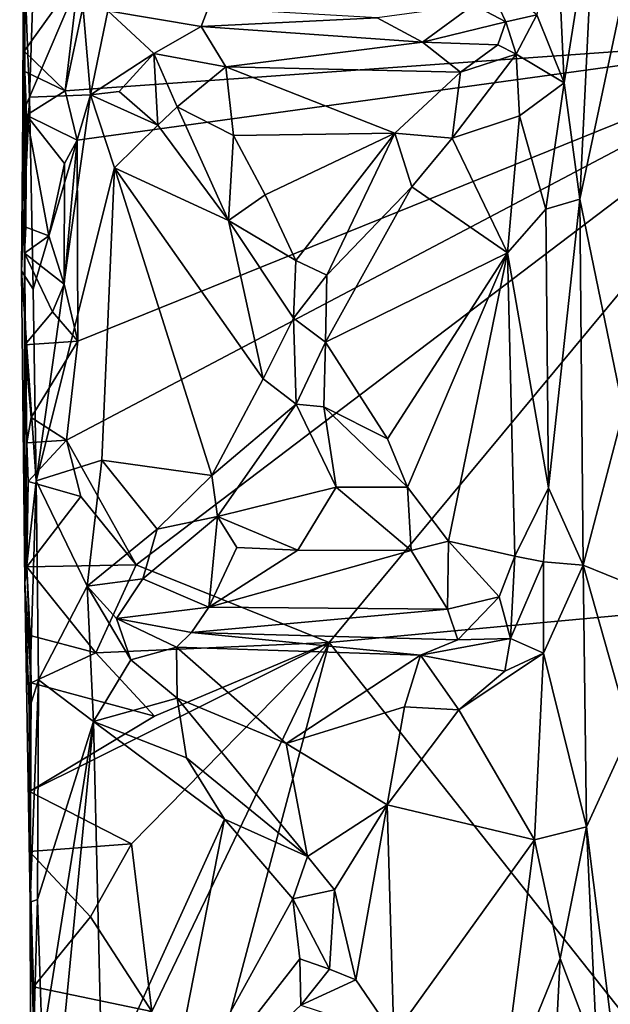
# Model space of a CAD drawing. Units: metres. Extents: x 26.9 to 28.3, y -11.9 to 12.7.
# Drawn here: x 27.2 to 27.6, y -11 to -10.3 of the extents above; entities that cross this region are included whole.
import ezdxf

# ---------------------------------------------------------------- set-up
doc = ezdxf.new("R2010")
doc.units = ezdxf.units.M

msp = doc.modelspace()

# ---------------------------------------------------------------- linework, layer by layer
at = {"layer": '1'}
for points in [[(27.71721, -10.33624, -1.58069), (27.3768, -10.09289, -1.5734), (27.80987, -9.41339, -1.57996)], [(27.16877, -10.36024, -1.55118), (27.16767, -9.95364, -1.40121), (27.16523, -9.87429, -1.4121)], [(27.16877, -10.36024, -1.55118), (27.16523, -9.87429, -1.4121), (27.16814, -10.23342, -1.55249)], [(27.16767, -9.95364, -1.40121), (27.16877, -10.36024, -1.55118), (27.16793, -10.17515, -1.40369)], [(27.21842, -10.26734, -1.56853), (27.3768, -10.09289, -1.5734), (27.71721, -10.33624, -1.58069)], [(27.16727, -10.38802, -1.4211), (27.16793, -10.17515, -1.40369), (27.16877, -10.36024, -1.55118)], [(27.16793, -10.17515, -1.40369), (27.16727, -10.38802, -1.4211), (27.16812, -10.27855, -1.40585)], [(27.16814, -10.23342, -1.55249), (27.16818, -10.28593, -1.55877), (27.16877, -10.36024, -1.55118)], [(27.5287, -10.23511, -1.38236), (27.51617, -10.3217, -1.37723), (27.53479, -10.368, -1.38335)], [(27.5287, -10.23511, -1.38236), (27.53479, -10.368, -1.38335), (27.55564, -10.2359, -1.38489)], [(27.53479, -10.368, -1.38335), (27.54547, -10.44699, -1.38434), (27.55564, -10.2359, -1.38489)], [(27.55564, -10.2359, -1.38489), (27.54547, -10.44699, -1.38434), (27.57527, -10.3058, -1.37975)], [(27.16812, -10.27855, -1.40585), (27.17188, -10.37771, -1.39464), (27.17633, -10.24269, -1.39012)], [(27.17633, -10.24269, -1.39012), (27.17188, -10.37771, -1.39464), (27.20641, -10.2964, -1.36801)], [(27.20547, -10.29466, -1.57109), (27.21842, -10.26734, -1.56853), (27.19603, -10.37345, -1.57014)], [(27.19603, -10.37345, -1.57014), (27.21842, -10.26734, -1.56853), (27.71721, -10.33624, -1.58069)], [(27.16812, -10.27855, -1.40585), (27.16727, -10.38802, -1.4211), (27.17188, -10.37771, -1.39464)], [(27.16818, -10.28593, -1.55877), (27.16824, -10.34659, -1.56583), (27.16877, -10.36024, -1.55118)], [(27.16824, -10.34659, -1.56583), (27.16818, -10.28593, -1.55877), (27.20547, -10.29466, -1.57109)], [(27.47803, -10.29016, -1.34784), (27.47329, -10.3149, -1.35693), (27.49518, -10.32656, -1.3668)], [(27.47803, -10.29016, -1.34784), (27.49518, -10.32656, -1.3668), (27.51617, -10.3217, -1.37723)], [(27.16824, -10.34659, -1.56583), (27.20547, -10.29466, -1.57109), (27.19603, -10.37345, -1.57014)], [(27.17188, -10.37771, -1.39464), (27.21338, -10.37623, -1.36543), (27.20641, -10.2964, -1.36801)], [(27.20641, -10.2964, -1.36801), (27.21338, -10.37623, -1.36543), (27.22502, -10.31918, -1.36108)], [(27.54547, -10.44699, -1.38434), (27.57504, -10.59111, -1.37937), (27.57527, -10.3058, -1.37975)], [(27.21338, -10.37623, -1.36543), (27.25638, -10.34801, -1.35542), (27.22502, -10.31918, -1.36108)], [(27.22502, -10.31918, -1.36108), (27.28834, -10.32962, -1.35538), (27.2932, -10.31726, -1.35185)], [(27.22502, -10.31918, -1.36108), (27.25638, -10.34801, -1.35542), (27.28834, -10.32962, -1.35538)], [(27.2932, -10.31726, -1.35185), (27.28834, -10.32962, -1.35538), (27.40797, -10.32384, -1.35476)], [(27.40797, -10.32384, -1.35476), (27.43867, -10.34048, -1.36136), (27.47329, -10.3149, -1.35693)], [(27.47329, -10.3149, -1.35693), (27.43867, -10.34048, -1.36136), (27.49518, -10.32656, -1.3668)], [(27.40797, -10.32384, -1.35476), (27.28834, -10.32962, -1.35538), (27.43867, -10.34048, -1.36136)], [(27.49518, -10.32656, -1.3668), (27.43867, -10.34048, -1.36136), (27.48983, -10.34209, -1.36543)], [(27.49518, -10.32656, -1.3668), (27.48983, -10.34209, -1.36543), (27.50212, -10.34851, -1.36976)], [(27.49518, -10.32656, -1.3668), (27.50212, -10.34851, -1.36976), (27.51617, -10.3217, -1.37723)], [(27.51617, -10.3217, -1.37723), (27.50212, -10.34851, -1.36976), (27.53479, -10.368, -1.38335)], [(27.28834, -10.32962, -1.35538), (27.25638, -10.34801, -1.35542), (27.3052, -10.35715, -1.35196)], [(27.28834, -10.32962, -1.35538), (27.3052, -10.35715, -1.35196), (27.43867, -10.34048, -1.36136)], [(27.20412, -10.40705, -1.57001), (27.19603, -10.37345, -1.57014), (27.71721, -10.33624, -1.58069)], [(27.1971, -10.61071, -1.57267), (27.20466, -10.54354, -1.57148), (27.71721, -10.33624, -1.58069)], [(27.24432, -10.69549, -1.5731), (27.1971, -10.61071, -1.57267), (27.71721, -10.33624, -1.58069)], [(27.20466, -10.54354, -1.57148), (27.20412, -10.40705, -1.57001), (27.71721, -10.33624, -1.58069)], [(27.24432, -10.69549, -1.5731), (27.71721, -10.33624, -1.58069), (27.3752, -10.74826, -1.57551)], [(27.3752, -10.74826, -1.57551), (27.71721, -10.33624, -1.58069), (28.20064, -10.67116, -1.5883)], [(27.16877, -10.36024, -1.55118), (27.16824, -10.34659, -1.56583), (27.19603, -10.37345, -1.57014)], [(27.43867, -10.34048, -1.36136), (27.3052, -10.35715, -1.35196), (27.46441, -10.3607, -1.35616)], [(27.43867, -10.34048, -1.36136), (27.46441, -10.3607, -1.35616), (27.48983, -10.34209, -1.36543)], [(27.48983, -10.34209, -1.36543), (27.46441, -10.3607, -1.35616), (27.50212, -10.34851, -1.36976)], [(27.25638, -10.34801, -1.35542), (27.21338, -10.37623, -1.36543), (27.23263, -10.37399, -1.35758)], [(27.23263, -10.37399, -1.35758), (27.25907, -10.39671, -1.34001), (27.25638, -10.34801, -1.35542)], [(27.25638, -10.34801, -1.35542), (27.25907, -10.39671, -1.34001), (27.27211, -10.38438, -1.33796)], [(27.25638, -10.34801, -1.35542), (27.27211, -10.38438, -1.33796), (27.3052, -10.35715, -1.35196)], [(27.46441, -10.3607, -1.35616), (27.45872, -10.40555, -1.33661), (27.50212, -10.34851, -1.36976)], [(27.50212, -10.34851, -1.36976), (27.45872, -10.40555, -1.33661), (27.50446, -10.3903, -1.36474)], [(27.50212, -10.34851, -1.36976), (27.50446, -10.3903, -1.36474), (27.53479, -10.368, -1.38335)], [(27.3052, -10.35715, -1.35196), (27.27211, -10.38438, -1.33796), (27.31039, -10.40386, -1.33077)], [(27.3052, -10.35715, -1.35196), (27.31039, -10.40386, -1.33077), (27.41981, -10.40222, -1.32966)], [(27.46441, -10.3607, -1.35616), (27.3052, -10.35715, -1.35196), (27.41981, -10.40222, -1.32966)], [(27.16861, -10.70753, -1.41545), (27.16651, -10.49579, -1.40755), (27.16877, -10.36024, -1.55118)], [(27.16651, -10.49579, -1.40755), (27.16727, -10.38802, -1.4211), (27.16877, -10.36024, -1.55118)], [(27.16852, -10.48367, -1.54896), (27.16861, -10.70753, -1.41545), (27.16877, -10.36024, -1.55118)], [(27.16852, -10.48367, -1.54896), (27.16877, -10.36024, -1.55118), (27.16984, -10.39007, -1.55527)], [(27.16984, -10.39007, -1.55527), (27.16877, -10.36024, -1.55118), (27.19603, -10.37345, -1.57014)], [(27.46441, -10.3607, -1.35616), (27.41981, -10.40222, -1.32966), (27.45872, -10.40555, -1.33661)], [(27.16984, -10.39007, -1.55527), (27.19603, -10.37345, -1.57014), (27.20412, -10.40705, -1.57001)], [(27.50446, -10.3903, -1.36474), (27.52229, -10.4538, -1.37923), (27.53479, -10.368, -1.38335)], [(27.53479, -10.368, -1.38335), (27.52229, -10.4538, -1.37923), (27.54547, -10.44699, -1.38434)], [(27.17188, -10.37771, -1.39464), (27.16651, -10.49579, -1.40755), (27.1743, -10.50818, -1.39133)], [(27.16727, -10.38802, -1.4211), (27.16651, -10.49579, -1.40755), (27.17188, -10.37771, -1.39464)], [(27.17188, -10.37771, -1.39464), (27.1743, -10.50818, -1.39133), (27.21338, -10.37623, -1.36543)], [(27.1743, -10.50818, -1.39133), (27.1765, -10.63828, -1.39195), (27.21338, -10.37623, -1.36543)], [(27.21338, -10.37623, -1.36543), (27.1765, -10.63828, -1.39195), (27.22947, -10.42579, -1.3536)], [(27.23263, -10.37399, -1.35758), (27.21338, -10.37623, -1.36543), (27.25907, -10.39671, -1.34001)], [(27.21338, -10.37623, -1.36543), (27.22947, -10.42579, -1.3536), (27.25907, -10.39671, -1.34001)], [(27.27211, -10.38438, -1.33796), (27.25907, -10.39671, -1.34001), (27.307, -10.46148, -1.31342)], [(27.27211, -10.38438, -1.33796), (27.307, -10.46148, -1.31342), (27.31039, -10.40386, -1.33077)], [(27.16936, -10.46607, -1.5639), (27.16852, -10.48367, -1.54896), (27.16984, -10.39007, -1.55527)], [(27.16936, -10.46607, -1.5639), (27.16984, -10.39007, -1.55527), (27.18496, -10.47187, -1.56951)], [(27.18496, -10.47187, -1.56951), (27.16984, -10.39007, -1.55527), (27.19565, -10.42272, -1.57105)], [(27.19565, -10.42272, -1.57105), (27.16984, -10.39007, -1.55527), (27.20412, -10.40705, -1.57001)], [(27.45872, -10.40555, -1.33661), (27.49637, -10.48351, -1.35741), (27.50446, -10.3903, -1.36474)], [(27.50446, -10.3903, -1.36474), (27.49637, -10.48351, -1.35741), (27.52229, -10.4538, -1.37923)], [(27.25907, -10.39671, -1.34001), (27.22947, -10.42579, -1.3536), (27.307, -10.46148, -1.31342)], [(27.31039, -10.40386, -1.33077), (27.307, -10.46148, -1.31342), (27.33185, -10.44417, -1.31331)], [(27.31039, -10.40386, -1.33077), (27.33185, -10.44417, -1.31331), (27.41981, -10.40222, -1.32966)], [(27.33185, -10.44417, -1.31331), (27.35276, -10.4886, -1.29654), (27.41981, -10.40222, -1.32966)], [(27.35276, -10.4886, -1.29654), (27.37378, -10.49857, -1.29548), (27.41981, -10.40222, -1.32966)], [(27.41981, -10.40222, -1.32966), (27.37378, -10.49857, -1.29548), (27.43128, -10.43854, -1.32331)], [(27.41981, -10.40222, -1.32966), (27.43128, -10.43854, -1.32331), (27.45872, -10.40555, -1.33661)], [(27.45872, -10.40555, -1.33661), (27.43128, -10.43854, -1.32331), (27.49637, -10.48351, -1.35741)], [(27.19541, -10.50481, -1.57234), (27.19565, -10.42272, -1.57105), (27.20412, -10.40705, -1.57001)], [(27.19541, -10.50481, -1.57234), (27.20412, -10.40705, -1.57001), (27.20466, -10.54354, -1.57148)], [(27.22947, -10.42579, -1.3536), (27.1765, -10.63828, -1.39195), (27.22104, -10.62435, -1.35845)], [(27.18496, -10.47187, -1.56951), (27.19565, -10.42272, -1.57105), (27.19541, -10.50481, -1.57234)], [(27.22947, -10.42579, -1.3536), (27.22104, -10.62435, -1.35845), (27.29553, -10.63477, -1.31783)], [(27.22947, -10.42579, -1.3536), (27.29553, -10.63477, -1.31783), (27.33049, -10.56909, -1.29619)], [(27.307, -10.46148, -1.31342), (27.22947, -10.42579, -1.3536), (27.33049, -10.56909, -1.29619)], [(27.43128, -10.43854, -1.32331), (27.37378, -10.49857, -1.29548), (27.37269, -10.54417, -1.29116)], [(27.43128, -10.43854, -1.32331), (27.37269, -10.54417, -1.29116), (27.49637, -10.48351, -1.35741)], [(27.33185, -10.44417, -1.31331), (27.307, -10.46148, -1.31342), (27.35276, -10.4886, -1.29654)], [(27.52229, -10.4538, -1.37923), (27.52404, -10.64311, -1.37864), (27.54547, -10.44699, -1.38434)], [(27.52404, -10.64311, -1.37864), (27.54761, -10.69555, -1.38312), (27.54547, -10.44699, -1.38434)], [(27.54547, -10.44699, -1.38434), (27.54761, -10.69555, -1.38312), (27.57504, -10.59111, -1.37937)], [(27.52229, -10.4538, -1.37923), (27.49637, -10.48351, -1.35741), (27.52404, -10.64311, -1.37864)], [(27.16852, -10.48367, -1.54896), (27.16936, -10.46607, -1.5639), (27.18496, -10.47187, -1.56951)], [(27.33049, -10.56909, -1.29619), (27.35118, -10.52784, -1.29038), (27.307, -10.46148, -1.31342)], [(27.307, -10.46148, -1.31342), (27.35118, -10.52784, -1.29038), (27.35276, -10.4886, -1.29654)], [(27.16852, -10.48367, -1.54896), (27.18496, -10.47187, -1.56951), (27.19541, -10.50481, -1.57234)], [(27.1688, -10.54599, -1.55663), (27.16852, -10.48367, -1.54896), (27.18747, -10.52357, -1.57172)], [(27.16852, -10.48367, -1.54896), (27.1688, -10.54599, -1.55663), (27.17003, -10.61263, -1.54916)], [(27.16861, -10.70753, -1.41545), (27.16852, -10.48367, -1.54896), (27.17003, -10.61263, -1.54916)], [(27.18747, -10.52357, -1.57172), (27.16852, -10.48367, -1.54896), (27.19541, -10.50481, -1.57234)], [(27.37269, -10.54417, -1.29116), (27.41487, -10.60974, -1.31233), (27.49637, -10.48351, -1.35741)], [(27.49637, -10.48351, -1.35741), (27.41487, -10.60974, -1.31233), (27.42853, -10.64272, -1.32025)], [(27.49637, -10.48351, -1.35741), (27.42853, -10.64272, -1.32025), (27.45633, -10.67935, -1.33198)], [(27.49637, -10.48351, -1.35741), (27.45633, -10.67935, -1.33198), (27.50138, -10.68944, -1.35914)], [(27.49637, -10.48351, -1.35741), (27.50138, -10.68944, -1.35914), (27.52404, -10.64311, -1.37864)], [(27.35276, -10.4886, -1.29654), (27.35118, -10.52784, -1.29038), (27.37378, -10.49857, -1.29548)], [(27.16651, -10.49579, -1.40755), (27.1765, -10.63828, -1.39195), (27.1743, -10.50818, -1.39133)], [(27.16651, -10.49579, -1.40755), (27.16861, -10.70753, -1.41545), (27.1765, -10.63828, -1.39195)], [(27.35118, -10.52784, -1.29038), (27.37269, -10.54417, -1.29116), (27.37378, -10.49857, -1.29548)], [(27.20466, -10.54354, -1.57148), (27.18747, -10.52357, -1.57172), (27.19541, -10.50481, -1.57234)], [(27.1688, -10.54599, -1.55663), (27.18747, -10.52357, -1.57172), (27.20466, -10.54354, -1.57148)], [(27.33049, -10.56909, -1.29619), (27.35298, -10.58624, -1.29309), (27.35118, -10.52784, -1.29038)], [(27.35118, -10.52784, -1.29038), (27.35298, -10.58624, -1.29309), (27.37269, -10.54417, -1.29116)], [(27.17303, -10.59542, -1.5695), (27.1688, -10.54599, -1.55663), (27.20466, -10.54354, -1.57148)], [(27.1688, -10.54599, -1.55663), (27.17303, -10.59542, -1.5695), (27.17003, -10.61263, -1.54916)], [(27.1971, -10.61071, -1.57267), (27.17303, -10.59542, -1.5695), (27.20466, -10.54354, -1.57148)], [(27.35298, -10.58624, -1.29309), (27.37175, -10.58814, -1.29459), (27.37269, -10.54417, -1.29116)], [(27.37175, -10.58814, -1.29459), (27.41487, -10.60974, -1.31233), (27.37269, -10.54417, -1.29116)], [(27.33049, -10.56909, -1.29619), (27.29553, -10.63477, -1.31783), (27.35298, -10.58624, -1.29309)], [(27.29553, -10.63477, -1.31783), (27.29943, -10.66262, -1.32218), (27.35298, -10.58624, -1.29309)], [(27.35298, -10.58624, -1.29309), (27.29943, -10.66262, -1.32218), (27.38007, -10.64266, -1.31369)], [(27.37175, -10.58814, -1.29459), (27.35298, -10.58624, -1.29309), (27.38007, -10.64266, -1.31369)], [(27.37175, -10.58814, -1.29459), (27.38007, -10.64266, -1.31369), (27.42853, -10.64272, -1.32025)], [(27.37175, -10.58814, -1.29459), (27.42853, -10.64272, -1.32025), (27.41487, -10.60974, -1.31233)], [(27.57504, -10.59111, -1.37937), (27.54761, -10.69555, -1.38312), (27.57882, -10.7084, -1.37743)], [(27.1971, -10.61071, -1.57267), (27.17003, -10.61263, -1.54916), (27.17303, -10.59542, -1.5695)], [(27.16861, -10.70753, -1.41545), (27.17003, -10.61263, -1.54916), (27.17108, -10.63872, -1.55257)], [(27.17108, -10.63872, -1.55257), (27.17003, -10.61263, -1.54916), (27.1971, -10.61071, -1.57267)], [(27.17108, -10.63872, -1.55257), (27.1971, -10.61071, -1.57267), (27.20663, -10.64901, -1.57171)], [(27.24432, -10.69549, -1.5731), (27.20663, -10.64901, -1.57171), (27.1971, -10.61071, -1.57267)], [(27.1765, -10.63828, -1.39195), (27.21106, -10.70992, -1.36489), (27.22104, -10.62435, -1.35845)], [(27.22104, -10.62435, -1.35845), (27.21106, -10.70992, -1.36489), (27.25842, -10.67125, -1.34019)], [(27.22104, -10.62435, -1.35845), (27.25842, -10.67125, -1.34019), (27.29553, -10.63477, -1.31783)], [(27.16861, -10.70753, -1.41545), (27.17175, -10.79344, -1.40059), (27.1765, -10.63828, -1.39195)], [(27.17108, -10.63872, -1.55257), (27.17009, -10.69671, -1.55892), (27.16861, -10.70753, -1.41545)], [(27.17009, -10.69671, -1.55892), (27.17108, -10.63872, -1.55257), (27.20663, -10.64901, -1.57171)], [(27.1765, -10.63828, -1.39195), (27.17175, -10.79344, -1.40059), (27.17804, -10.77344, -1.38887)], [(27.1765, -10.63828, -1.39195), (27.17804, -10.77344, -1.38887), (27.21106, -10.70992, -1.36489)], [(27.29553, -10.63477, -1.31783), (27.25842, -10.67125, -1.34019), (27.29943, -10.66262, -1.32218)], [(27.29943, -10.66262, -1.32218), (27.35412, -10.68553, -1.32753), (27.38007, -10.64266, -1.31369)], [(27.38007, -10.64266, -1.31369), (27.35412, -10.68553, -1.32753), (27.43083, -10.68574, -1.32824)], [(27.38007, -10.64266, -1.31369), (27.43083, -10.68574, -1.32824), (27.42853, -10.64272, -1.32025)], [(27.43083, -10.68574, -1.32824), (27.45633, -10.67935, -1.33198), (27.42853, -10.64272, -1.32025)], [(27.52404, -10.64311, -1.37864), (27.50138, -10.68944, -1.35914), (27.5207, -10.69342, -1.37489)], [(27.52404, -10.64311, -1.37864), (27.5207, -10.69342, -1.37489), (27.54761, -10.69555, -1.38312)], [(27.17009, -10.69671, -1.55892), (27.20663, -10.64901, -1.57171), (27.24432, -10.69549, -1.5731)], [(27.25842, -10.67125, -1.34019), (27.2489, -10.705, -1.35226), (27.29943, -10.66262, -1.32218)], [(27.29943, -10.66262, -1.32218), (27.2489, -10.705, -1.35226), (27.29368, -10.72422, -1.35535)], [(27.31266, -10.68371, -1.32888), (27.29943, -10.66262, -1.32218), (27.29368, -10.72422, -1.35535)], [(27.29943, -10.66262, -1.32218), (27.31266, -10.68371, -1.32888), (27.35412, -10.68553, -1.32753)], [(27.25842, -10.67125, -1.34019), (27.21106, -10.70992, -1.36489), (27.2489, -10.705, -1.35226)], [(27.3752, -10.74826, -1.57551), (28.20064, -10.67116, -1.5883), (27.93968, -11.46149, -1.58447)], [(27.43083, -10.68574, -1.32824), (27.45557, -10.72552, -1.35864), (27.45633, -10.67935, -1.33198)], [(27.45633, -10.67935, -1.33198), (27.45557, -10.72552, -1.35864), (27.49058, -10.71704, -1.36027)], [(27.45633, -10.67935, -1.33198), (27.49058, -10.71704, -1.36027), (27.50138, -10.68944, -1.35914)], [(27.31266, -10.68371, -1.32888), (27.29368, -10.72422, -1.35535), (27.35412, -10.68553, -1.32753)], [(27.35412, -10.68553, -1.32753), (27.29368, -10.72422, -1.35535), (27.43083, -10.68574, -1.32824)], [(27.43083, -10.68574, -1.32824), (27.29368, -10.72422, -1.35535), (27.45557, -10.72552, -1.35864)], [(27.49058, -10.71704, -1.36027), (27.49842, -10.74552, -1.3646), (27.50138, -10.68944, -1.35914)], [(27.50138, -10.68944, -1.35914), (27.49842, -10.74552, -1.3646), (27.5207, -10.69342, -1.37489)], [(27.49842, -10.74552, -1.3646), (27.52067, -10.75536, -1.37599), (27.5207, -10.69342, -1.37489)], [(27.5207, -10.69342, -1.37489), (27.52067, -10.75536, -1.37599), (27.54761, -10.69555, -1.38312)], [(27.17009, -10.69671, -1.55892), (27.17296, -10.77565, -1.55313), (27.16861, -10.70753, -1.41545)], [(27.21694, -10.75521, -1.57212), (27.17009, -10.69671, -1.55892), (27.24432, -10.69549, -1.5731)], [(27.17296, -10.77565, -1.55313), (27.17009, -10.69671, -1.55892), (27.17231, -10.74349, -1.56632)], [(27.17231, -10.74349, -1.56632), (27.17009, -10.69671, -1.55892), (27.21694, -10.75521, -1.57212)], [(27.21694, -10.75521, -1.57212), (27.24432, -10.69549, -1.5731), (27.3752, -10.74826, -1.57551)], [(27.52067, -10.75536, -1.37599), (27.55002, -10.87343, -1.3839), (27.54761, -10.69555, -1.38312)], [(27.54761, -10.69555, -1.38312), (27.55002, -10.87343, -1.3839), (27.57962, -10.80866, -1.377)], [(27.54761, -10.69555, -1.38312), (27.57962, -10.80866, -1.377), (27.57882, -10.7084, -1.37743)], [(27.17225, -10.92447, -1.40281), (27.16861, -10.70753, -1.41545), (27.17296, -10.77565, -1.55313)], [(27.17175, -10.79344, -1.40059), (27.16861, -10.70753, -1.41545), (27.17225, -10.92447, -1.40281)], [(27.21106, -10.70992, -1.36489), (27.231, -10.73192, -1.36055), (27.2489, -10.705, -1.35226)], [(27.2489, -10.705, -1.35226), (27.231, -10.73192, -1.36055), (27.29368, -10.72422, -1.35535)], [(27.17804, -10.77344, -1.38887), (27.2154, -10.80185, -1.36261), (27.21106, -10.70992, -1.36489)], [(27.21106, -10.70992, -1.36489), (27.2154, -10.80185, -1.36261), (27.24065, -10.75994, -1.35772)], [(27.231, -10.73192, -1.36055), (27.21106, -10.70992, -1.36489), (27.24065, -10.75994, -1.35772)], [(27.45557, -10.72552, -1.35864), (27.46251, -10.7463, -1.36086), (27.49058, -10.71704, -1.36027)], [(27.46251, -10.7463, -1.36086), (27.49842, -10.74552, -1.3646), (27.49058, -10.71704, -1.36027)], [(27.29368, -10.72422, -1.35535), (27.231, -10.73192, -1.36055), (27.28194, -10.74131, -1.35676)], [(27.29368, -10.72422, -1.35535), (27.28194, -10.74131, -1.35676), (27.45557, -10.72552, -1.35864)], [(27.45557, -10.72552, -1.35864), (27.28194, -10.74131, -1.35676), (27.46251, -10.7463, -1.36086)], [(27.231, -10.73192, -1.36055), (27.24065, -10.75994, -1.35772), (27.2717, -10.75125, -1.35296)], [(27.231, -10.73192, -1.36055), (27.2717, -10.75125, -1.35296), (27.28194, -10.74131, -1.35676)], [(27.28194, -10.74131, -1.35676), (27.2717, -10.75125, -1.35296), (27.43725, -10.75672, -1.35459)], [(27.28194, -10.74131, -1.35676), (27.43725, -10.75672, -1.35459), (27.46251, -10.7463, -1.36086)], [(27.17296, -10.77565, -1.55313), (27.17231, -10.74349, -1.56632), (27.21694, -10.75521, -1.57212)], [(27.46251, -10.7463, -1.36086), (27.43725, -10.75672, -1.35459), (27.49842, -10.74552, -1.3646)], [(27.49842, -10.74552, -1.3646), (27.43725, -10.75672, -1.35459), (27.49448, -10.76763, -1.36073)], [(27.49842, -10.74552, -1.3646), (27.49448, -10.76763, -1.36073), (27.52067, -10.75536, -1.37599)], [(27.3752, -10.74826, -1.57551), (27.24114, -10.88504, -1.5733), (27.17178, -10.84942, -1.562)], [(27.25661, -10.79821, -1.57182), (27.3752, -10.74826, -1.57551), (27.17178, -10.84942, -1.562)], [(27.25661, -10.79821, -1.57182), (27.21694, -10.75521, -1.57212), (27.3752, -10.74826, -1.57551)], [(27.24065, -10.75994, -1.35772), (27.27216, -10.78594, -1.33745), (27.2717, -10.75125, -1.35296)], [(27.24114, -10.88504, -1.5733), (27.3752, -10.74826, -1.57551), (27.25493, -10.99893, -1.57362)], [(27.25493, -10.99893, -1.57362), (27.3752, -10.74826, -1.57551), (27.26312, -11.16925, -1.5741)], [(27.26312, -11.16925, -1.5741), (27.3752, -10.74826, -1.57551), (27.93968, -11.46149, -1.58447)], [(27.2717, -10.75125, -1.35296), (27.27216, -10.78594, -1.33745), (27.34611, -10.81674, -1.31739)], [(27.43725, -10.75672, -1.35459), (27.2717, -10.75125, -1.35296), (27.34611, -10.81674, -1.31739)], [(27.17296, -10.77565, -1.55313), (27.21694, -10.75521, -1.57212), (27.25661, -10.79821, -1.57182)], [(27.24065, -10.75994, -1.35772), (27.2154, -10.80185, -1.36261), (27.27216, -10.78594, -1.33745)], [(27.43725, -10.75672, -1.35459), (27.34611, -10.81674, -1.31739), (27.42649, -10.79192, -1.32963)], [(27.43725, -10.75672, -1.35459), (27.42649, -10.79192, -1.32963), (27.46334, -10.79389, -1.33747)], [(27.43725, -10.75672, -1.35459), (27.46334, -10.79389, -1.33747), (27.49448, -10.76763, -1.36073)], [(27.49448, -10.76763, -1.36073), (27.46334, -10.79389, -1.33747), (27.52067, -10.75536, -1.37599)], [(27.46334, -10.79389, -1.33747), (27.51464, -10.88229, -1.36606), (27.52067, -10.75536, -1.37599)], [(27.52067, -10.75536, -1.37599), (27.51464, -10.88229, -1.36606), (27.55002, -10.87343, -1.3839)], [(27.17175, -10.79344, -1.40059), (27.17225, -10.92447, -1.40281), (27.17804, -10.77344, -1.38887)], [(27.17804, -10.77344, -1.38887), (27.17225, -10.92447, -1.40281), (27.1774, -10.92282, -1.39038)], [(27.17804, -10.77344, -1.38887), (27.1774, -10.92282, -1.39038), (27.2154, -10.80185, -1.36261)], [(27.17178, -10.84942, -1.562), (27.17177, -10.89007, -1.54992), (27.17296, -10.77565, -1.55313)], [(27.17177, -10.89007, -1.54992), (27.17225, -10.92447, -1.40281), (27.17296, -10.77565, -1.55313)], [(27.17296, -10.77565, -1.55313), (27.25661, -10.79821, -1.57182), (27.17178, -10.84942, -1.562)], [(27.2154, -10.80185, -1.36261), (27.27853, -10.82658, -1.32654), (27.27216, -10.78594, -1.33745)], [(27.27216, -10.78594, -1.33745), (27.27853, -10.82658, -1.32654), (27.36049, -10.89352, -1.29053)], [(27.27216, -10.78594, -1.33745), (27.36049, -10.89352, -1.29053), (27.34611, -10.81674, -1.31739)], [(27.42649, -10.79192, -1.32963), (27.34611, -10.81674, -1.31739), (27.41462, -10.85844, -1.31017)], [(27.42649, -10.79192, -1.32963), (27.41462, -10.85844, -1.31017), (27.46334, -10.79389, -1.33747)], [(27.46334, -10.79389, -1.33747), (27.41462, -10.85844, -1.31017), (27.51464, -10.88229, -1.36606)], [(27.1774, -10.92282, -1.39038), (27.18053, -11.02046, -1.3878), (27.2154, -10.80185, -1.36261)], [(27.18053, -11.02046, -1.3878), (27.18194, -11.14855, -1.38704), (27.2154, -10.80185, -1.36261)], [(27.2154, -10.80185, -1.36261), (27.18194, -11.14855, -1.38704), (27.22115, -11.05097, -1.35862)], [(27.22115, -11.05097, -1.35862), (27.30415, -10.86814, -1.31246), (27.2154, -10.80185, -1.36261)], [(27.27853, -10.82658, -1.32654), (27.2154, -10.80185, -1.36261), (27.30415, -10.86814, -1.31246)], [(27.55002, -10.87343, -1.3839), (27.578, -11.09656, -1.37783), (27.57962, -10.80866, -1.377)], [(27.34611, -10.81674, -1.31739), (27.36049, -10.89352, -1.29053), (27.41462, -10.85844, -1.31017)], [(27.27853, -10.82658, -1.32654), (27.30415, -10.86814, -1.31246), (27.36049, -10.89352, -1.29053)], [(27.24114, -10.88504, -1.5733), (27.17177, -10.89007, -1.54992), (27.17178, -10.84942, -1.562)], [(27.36049, -10.89352, -1.29053), (27.37892, -10.91618, -1.29038), (27.41462, -10.85844, -1.31017)], [(27.37892, -10.91618, -1.29038), (27.39332, -10.97736, -1.29688), (27.41462, -10.85844, -1.31017)], [(27.39332, -10.97736, -1.29688), (27.41927, -11.01512, -1.31063), (27.41462, -10.85844, -1.31017)], [(27.41462, -10.85844, -1.31017), (27.41927, -11.01512, -1.31063), (27.51464, -10.88229, -1.36606)], [(27.30415, -10.86814, -1.31246), (27.22115, -11.05097, -1.35862), (27.26218, -11.08276, -1.33629)], [(27.30415, -10.86814, -1.31246), (27.26218, -11.08276, -1.33629), (27.35054, -10.92227, -1.28662)], [(27.36049, -10.89352, -1.29053), (27.30415, -10.86814, -1.31246), (27.35054, -10.92227, -1.28662)], [(27.55002, -10.87343, -1.3839), (27.51464, -10.88229, -1.36606), (27.532, -10.96272, -1.3795)], [(27.532, -10.96272, -1.3795), (27.55714, -11.02893, -1.38126), (27.55002, -10.87343, -1.3839)], [(27.55714, -11.02893, -1.38126), (27.578, -11.09656, -1.37783), (27.55002, -10.87343, -1.3839)], [(27.21323, -10.93462, -1.57122), (27.17177, -10.89007, -1.54992), (27.24114, -10.88504, -1.5733)], [(27.21323, -10.93462, -1.57122), (27.24114, -10.88504, -1.5733), (27.25493, -10.99893, -1.57362)], [(27.51464, -10.88229, -1.36606), (27.41927, -11.01512, -1.31063), (27.49149, -11.06218, -1.34834)], [(27.51464, -10.88229, -1.36606), (27.49149, -11.06218, -1.34834), (27.532, -10.96272, -1.3795)], [(27.17225, -10.92447, -1.40281), (27.17177, -10.89007, -1.54992), (27.175, -11.02453, -1.55165)], [(27.175, -11.02453, -1.55165), (27.17177, -10.89007, -1.54992), (27.17459, -10.9821, -1.56325)], [(27.17459, -10.9821, -1.56325), (27.17177, -10.89007, -1.54992), (27.21323, -10.93462, -1.57122)], [(27.36049, -10.89352, -1.29053), (27.35054, -10.92227, -1.28662), (27.37892, -10.91618, -1.29038)], [(27.35054, -10.92227, -1.28662), (27.37541, -10.97006, -1.28942), (27.37892, -10.91618, -1.29038)], [(27.37892, -10.91618, -1.29038), (27.37541, -10.97006, -1.28942), (27.39332, -10.97736, -1.29688)], [(27.17225, -10.92447, -1.40281), (27.17268, -11.08507, -1.40713), (27.1774, -10.92282, -1.39038)], [(27.17268, -11.08507, -1.40713), (27.17225, -10.92447, -1.40281), (27.175, -11.02453, -1.55165)], [(27.1774, -10.92282, -1.39038), (27.17268, -11.08507, -1.40713), (27.18053, -11.02046, -1.3878)], [(27.35054, -10.92227, -1.28662), (27.26218, -11.08276, -1.33629), (27.35544, -10.96299, -1.2868)], [(27.35054, -10.92227, -1.28662), (27.35544, -10.96299, -1.2868), (27.37541, -10.97006, -1.28942)], [(27.21323, -10.93462, -1.57122), (27.25493, -10.99893, -1.57362), (27.17459, -10.9821, -1.56325)], [(27.26218, -11.08276, -1.33629), (27.35607, -10.99448, -1.29279), (27.35544, -10.96299, -1.2868)], [(27.35544, -10.96299, -1.2868), (27.35607, -10.99448, -1.29279), (27.37541, -10.97006, -1.28942)], [(27.532, -10.96272, -1.3795), (27.49149, -11.06218, -1.34834), (27.52854, -11.03294, -1.37584)], [(27.532, -10.96272, -1.3795), (27.52854, -11.03294, -1.37584), (27.55714, -11.02893, -1.38126)], [(27.37541, -10.97006, -1.28942), (27.35607, -10.99448, -1.29279), (27.39332, -10.97736, -1.29688)], [(27.25493, -10.99893, -1.57362), (27.175, -11.02453, -1.55165), (27.17459, -10.9821, -1.56325)], [(27.39332, -10.97736, -1.29688), (27.35607, -10.99448, -1.29279), (27.41927, -11.01512, -1.31063)]]:
    msp.add_3dface(points, dxfattribs=at)

doc.saveas('drawing.dxf')
